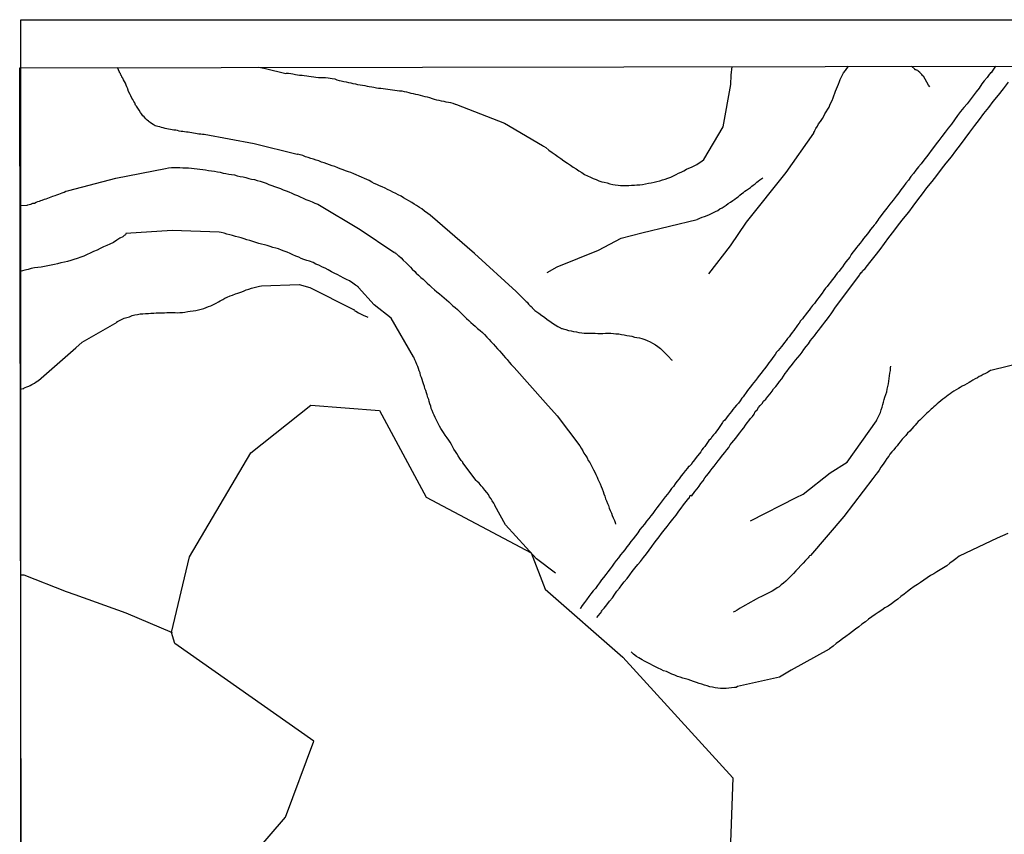
# Model space of a CAD drawing. Units: millimetres. Extents: x 180736 to 183150, y 1657648 to 1660427.
# Drawn here: x 180736 to 180854, y 1660330 to 1660427 of the extents above; entities that cross this region are included whole.
import ezdxf

# ---------------------------------------------------------------- set-up
doc = ezdxf.new("R2010")
doc.units = ezdxf.units.MM
doc.header["$MEASUREMENT"] = 0
for name, color, linetype in [('IMAGEM', 7, 'Continuous'), ('V-BANHADO', 102, 'Continuous'), ('V-CANAL', 151, 'Continuous'), ('V-VALETA', 50, 'Continuous'), ('X-LIMITE_5000', 7, 'Continuous')]:
    doc.layers.add(name, color=color, linetype=linetype)
picture_1 = doc.add_image_def('image1.jpg', size_in_pixel=(4022, 4628))

msp = doc.modelspace()

# ---------------------------------------------------------------- linework, layer by layer
at = {"layer": 'V-BANHADO'}
msp.add_lwpolyline([(180754.95, 1660316.9), (180767.69, 1660331.73), (180771.08, 1660340.86), (180754.44, 1660352.53), (180754.03, 1660353.88), (180756.2, 1660362.93), (180763.53, 1660375.41), (180770.72, 1660381.11), (180778.94, 1660380.47), (180784.55, 1660370.07), (180797.1, 1660363.41), (180798.79, 1660359.04), (180808.1, 1660350.9), (180821.25, 1660336.43), (180820.89, 1660326.49)], dxfattribs=at)
at = {"layer": 'V-CANAL'}
for points in [[(180852.75, 1660421.75), (180852.32, 1660421.14), (180852.22, 1660420.93), (180852.13, 1660420.93), (180852.05, 1660420.81), (180851.98, 1660420.74), (180851.73, 1660420.38), (180851.39, 1660419.98), (180851.11, 1660419.61), (180850.77, 1660419.12), (180850.41, 1660418.65), (180850.04, 1660418.19), (180849.68, 1660417.7), (180849.32, 1660417.22), (180848.93, 1660416.78), (180848.55, 1660416.31), (180848.19, 1660415.82), (180847.83, 1660415.31), (180847.44, 1660414.8), (180847.06, 1660414.31), (180846.7, 1660413.82), (180846.31, 1660413.33), (180845.95, 1660412.82), (180845.63, 1660412.43), (180845.31, 1660412.01), (180845.01, 1660411.62), (180844.74, 1660411.24), (180844.46, 1660410.86), (180844.16, 1660410.47), (180843.82, 1660410.05), (180843.5, 1660409.66), (180843.2, 1660409.28), (180842.9, 1660408.89), (180842.6, 1660408.51), (180842.29, 1660408.08), (180841.99, 1660407.7), (180841.69, 1660407.32), (180841.39, 1660406.93), (180841.16, 1660406.55), (180840.83, 1660406.16), (180840.47, 1660405.67), (180840.09, 1660405.2), (180839.71, 1660404.72), (180839.41, 1660404.33), (180839.13, 1660403.95), (180838.81, 1660403.54), (180838.7, 1660403.46), (180838.73, 1660403.41), (180838.43, 1660403.01), (180838.36, 1660402.9), (180838.3, 1660402.82), (180838.19, 1660402.67), (180838, 1660402.45), (180837.77, 1660402.16), (180837.59, 1660401.94), (180837.38, 1660401.66), (180837.15, 1660401.37), (180836.93, 1660401.09), (180836.74, 1660400.83), (180836.53, 1660400.54), (180836.29, 1660400.26), (180836.08, 1660400), (180835.87, 1660399.71), (180835.65, 1660399.43), (180835.46, 1660399.17), (180835.27, 1660398.85), (180835.04, 1660398.57), (180834.82, 1660398.3), (180834.59, 1660398), (180834.4, 1660397.7), (180834.2, 1660397.44), (180834.02, 1660397.19), (180833.78, 1660396.93), (180833.57, 1660396.66), (180833.39, 1660396.42), (180833.16, 1660396.15), (180832.97, 1660395.85), (180832.78, 1660395.61), (180832.57, 1660395.34), (180832.37, 1660395.12), (180832.16, 1660394.87), (180831.97, 1660394.53), (180831.8, 1660394.33), (180831.61, 1660394.06), (180831.41, 1660393.82), (180831.2, 1660393.55), (180831.03, 1660393.31), (180830.82, 1660393.05), (180830.58, 1660392.74), (180830.39, 1660392.48), (180830.18, 1660392.22), (180829.97, 1660391.93), (180829.79, 1660391.71), (180829.6, 1660391.45), (180829.39, 1660391.22), (180829.22, 1660390.94), (180829, 1660390.71), (180828.58, 1660390.07), (180828.36, 1660389.81), (180828.18, 1660389.54), (180828, 1660389.32), (180828, 1660389.32), (180827.81, 1660389.09), (180827.64, 1660388.88), (180827.45, 1660388.62), (180827.26, 1660388.36), (180827.09, 1660388.13), (180826.89, 1660387.9), (180826.68, 1660387.66), (180826.49, 1660387.45), (180826.34, 1660387.2), (180826.17, 1660386.98), (180825.96, 1660386.7), (180825.77, 1660386.43), (180825.59, 1660386.19), (180825.4, 1660385.94), (180825.21, 1660385.68), (180825.04, 1660385.47), (180824.85, 1660385.21), (180824.66, 1660384.93), (180824.44, 1660384.68), (180824.23, 1660384.4), (180823.99, 1660384.08), (180823.8, 1660383.83), (180823.59, 1660383.57), (180823.38, 1660383.29), (180823.16, 1660383.01), (180822.93, 1660382.74), (180822.51, 1660382.12), (180822.35, 1660381.93), (180822.14, 1660381.63), (180821.93, 1660381.35), (180821.71, 1660381.12), (180821.46, 1660380.82), (180821.25, 1660380.58), (180821.1, 1660380.37), (180820.91, 1660380.12), (180820.69, 1660379.86), (180820.52, 1660379.58), (180820.31, 1660379.3), (180820.1, 1660379.14), (180820.05, 1660379.12), (180820.03, 1660379.05), (180819.93, 1660378.9), (180819.79, 1660378.69), (180819.61, 1660378.45), (180819.46, 1660378.2), (180819.29, 1660377.98), (180819.14, 1660377.77), (180818.94, 1660377.54), (180818.77, 1660377.3), (180818.62, 1660377.09), (180818.41, 1660376.87), (180818.24, 1660376.64), (180818.07, 1660376.38), (180817.9, 1660376.17), (180817.73, 1660375.94), (180817.54, 1660375.75), (180817.43, 1660375.51), (180817.26, 1660375.32), (180817.05, 1660375.05), (180816.88, 1660374.85), (180816.69, 1660374.57), (180816.51, 1660374.34), (180816.32, 1660374.13), (180816.35, 1660374.06), (180816.03, 1660373.77), (180815.96, 1660373.77), (180815.85, 1660373.57), (180815.55, 1660373.25), (180815.3, 1660372.91), (180815.09, 1660372.63), (180814.85, 1660372.3), (180814.55, 1660371.97), (180814.34, 1660371.68), (180814.15, 1660371.38), (180813.91, 1660371.12), (180813.66, 1660370.78), (180813.42, 1660370.46), (180813.17, 1660370.14), (180812.93, 1660369.8), (180812.7, 1660369.48), (180812.44, 1660369.16), (180812.17, 1660368.82), (180811.93, 1660368.5), (180811.7, 1660368.14), (180811.44, 1660367.86), (180811.19, 1660367.52), (180810.93, 1660367.2), (180810.67, 1660366.84), (180810.42, 1660366.52), (180810.14, 1660366.2), (180809.88, 1660365.82), (180809.59, 1660365.43), (180809.33, 1660365.11), (180809.05, 1660364.77), (180808.8, 1660364.43), (180808.56, 1660364.15), (180808.33, 1660363.79), (180808.07, 1660363.51), (180807.82, 1660363.17), (180807.56, 1660362.83), (180807.56, 1660362.83), (180807.31, 1660362.51), (180807.05, 1660362.17), (180806.82, 1660361.83), (180806.58, 1660361.51), (180806.3, 1660361.12), (180806.05, 1660360.8), (180805.79, 1660360.46), (180805.54, 1660360.17), (180805.28, 1660359.8), (180805.05, 1660359.48), (180804.81, 1660359.12), (180804.53, 1660358.84), (180804.26, 1660358.5), (180804, 1660358.16), (180803.73, 1660357.78), (180803.51, 1660357.46), (180803.23, 1660357.12), (180803.02, 1660356.8), (180802.96, 1660356.69)], [(180804.99, 1660355.65), (180805.58, 1660356.37), (180805.54, 1660356.45), (180805.73, 1660356.65), (180805.79, 1660356.69), (180805.86, 1660356.78), (180806.18, 1660357.18), (180806.5, 1660357.63), (180806.84, 1660358.03), (180807.14, 1660358.46), (180807.39, 1660358.8), (180807.69, 1660359.16), (180807.97, 1660359.57), (180808.24, 1660359.95), (180808.61, 1660360.34), (180808.91, 1660360.76), (180809.2, 1660361.17), (180809.54, 1660361.57), (180809.89, 1660362), (180810.19, 1660362.36), (180810.55, 1660362.85), (180810.91, 1660363.3), (180811.25, 1660363.75), (180811.55, 1660364.18), (180811.83, 1660364.56), (180812.12, 1660364.94), (180812.44, 1660365.33), (180812.72, 1660365.71), (180813.04, 1660366.11), (180813.38, 1660366.58), (180813.74, 1660367.03), (180814.08, 1660367.44), (180814.47, 1660367.92), (180814.79, 1660368.4), (180815.09, 1660368.78), (180815.36, 1660369.16), (180815.68, 1660369.55), (180815.98, 1660369.95), (180816.02, 1660369.95), (180816.17, 1660370.27), (180816.24, 1660370.33), (180816.35, 1660370.25), (180816.71, 1660370.76), (180816.98, 1660371.1), (180817.22, 1660371.42), (180817.45, 1660371.72), (180817.73, 1660372.06), (180817.92, 1660372.4), (180818.11, 1660372.66), (180818.35, 1660372.93), (180818.56, 1660373.21), (180818.8, 1660373.51), (180819.03, 1660373.81), (180819.26, 1660374.1), (180819.5, 1660374.43), (180819.71, 1660374.68), (180819.9, 1660374.96), (180820.07, 1660375.15), (180820.31, 1660375.45), (180820.54, 1660375.75), (180820.78, 1660376.03), (180820.95, 1660376.34), (180821.16, 1660376.6), (180821.4, 1660376.88), (180821.61, 1660377.15), (180821.82, 1660377.45), (180822.1, 1660377.79), (180822.33, 1660378.11), (180822.57, 1660378.41), (180822.78, 1660378.71), (180822.97, 1660378.99), (180823.19, 1660379.22), (180823.4, 1660379.52), (180823.61, 1660379.75), (180823.81, 1660380.03), (180823.95, 1660380.35), (180824.19, 1660380.56), (180824.36, 1660380.84), (180824.53, 1660381.08), (180824.76, 1660381.33), (180824.95, 1660381.59), (180825.21, 1660381.82), (180825.47, 1660382.16), (180825.72, 1660382.46), (180825.96, 1660382.8), (180826.15, 1660383.06), (180826.4, 1660383.35), (180826.68, 1660383.7), (180826.87, 1660383.95), (180827.13, 1660384.25), (180827.34, 1660384.6), (180827.54, 1660384.89), (180827.75, 1660385.15), (180828.03, 1660385.53), (180828.26, 1660385.83), (180828.54, 1660386.19), (180828.79, 1660386.49), (180829.05, 1660386.83), (180829.32, 1660387.15), (180829.56, 1660387.47), (180829.79, 1660387.77), (180829.79, 1660387.77), (180830.07, 1660388.15), (180830.32, 1660388.47), (180830.56, 1660388.86), (180830.77, 1660389.11), (180831.03, 1660389.43), (180831.31, 1660389.8), (180831.52, 1660390.07), (180831.77, 1660390.39), (180832.03, 1660390.73), (180832.29, 1660391.05), (180832.59, 1660391.46), (180832.8, 1660391.75), (180833.05, 1660392.07), (180833.29, 1660392.42), (180833.5, 1660392.73), (180836.43, 1660396.69), (180836.47, 1660396.79), (180836.62, 1660397), (180836.72, 1660397), (180836.78, 1660397.23), (180837.11, 1660397.47), (180837.68, 1660398.21), (180838.3, 1660399), (180838.92, 1660399.77), (180839.45, 1660400.5), (180839.96, 1660401.22), (180840.54, 1660401.95), (180841.11, 1660402.71), (180841.71, 1660403.48), (180842.33, 1660404.25), (180842.88, 1660404.97), (180843.41, 1660405.7), (180843.99, 1660406.42), (180844.52, 1660407.15), (180845.14, 1660407.91), (180845.72, 1660408.64), (180846.25, 1660409.41), (180846.83, 1660410.13), (180847.44, 1660410.86), (180847.98, 1660411.58), (180848.53, 1660412.31), (180849.08, 1660413.07), (180849.66, 1660413.84), (180850.26, 1660414.61), (180850.81, 1660415.33), (180851.34, 1660416.06), (180851.92, 1660416.78), (180852.45, 1660417.51), (180853.07, 1660418.27), (180853.67, 1660419.04), (180854.27, 1660419.81)]]:
    msp.add_lwpolyline(points, dxfattribs=at)
at = {"layer": 'V-VALETA'}
for points in [[(180795.32, 1660394.72), (180790.31, 1660399.28), (180785.03, 1660403.89), (180784.73, 1660404.09), (180784.35, 1660404.37), (180784.03, 1660404.63), (180783.73, 1660404.82), (180783.39, 1660405.06), (180783.09, 1660405.22), (180782.8, 1660405.39), (180782.46, 1660405.59), (180782.16, 1660405.74), (180781.82, 1660405.95), (180781.52, 1660406.14), (180781.18, 1660406.31), (180780.88, 1660406.46), (180780.54, 1660406.63), (180780.24, 1660406.78), (180779.9, 1660406.97), (180779.6, 1660407.12), (180779.26, 1660407.27), (180778.96, 1660407.4), (180778.62, 1660407.55), (180778.32, 1660407.68), (180778.02, 1660407.82), (180777.72, 1660408.02), (180777.42, 1660408.17), (180777.13, 1660408.29), (180776.79, 1660408.44), (180776.49, 1660408.57), (180776.15, 1660408.72), (180775.85, 1660408.85), (180775.51, 1660408.98), (180775.21, 1660409.06), (180774.87, 1660409.19), (180774.57, 1660409.32), (180774.23, 1660409.44), (180773.93, 1660409.57), (180773.59, 1660409.7), (180773.29, 1660409.79), (180772.95, 1660409.91), (180772.65, 1660410.04), (180772.31, 1660410.17), (180772.01, 1660410.25), (180771.67, 1660410.38), (180771.37, 1660410.47), (180771.03, 1660410.58), (180770.73, 1660410.68), (180770.39, 1660410.79), (180770.09, 1660410.89), (180769.75, 1660411.02), (180769.45, 1660411.11), (180769.15, 1660411.21), (180769.09, 1660411.14), (180763.93, 1660412.42), (180757.93, 1660413.54), (180757.73, 1660413.56), (180757.52, 1660413.58), (180757.3, 1660413.6), (180757.09, 1660413.64), (180756.88, 1660413.66), (180756.66, 1660413.71), (180756.45, 1660413.75), (180756.24, 1660413.79), (180756.02, 1660413.82), (180755.81, 1660413.84), (180755.6, 1660413.88), (180755.38, 1660413.9), (180755.17, 1660413.92), (180754.96, 1660413.96), (180754.75, 1660414.01), (180754.53, 1660414.05), (180754.32, 1660414.07), (180754.11, 1660414.11), (180753.89, 1660414.13), (180753.68, 1660414.18), (180753.47, 1660414.22), (180753.25, 1660414.28), (180753.04, 1660414.35), (180752.83, 1660414.39), (180752.61, 1660414.45), (180752.4, 1660414.52), (180752.08, 1660414.6), (180751.82, 1660414.75), (180751.61, 1660414.88), (180751.46, 1660414.99), (180751.33, 1660415.08), (180751.27, 1660415.14), (180751.1, 1660415.26), (180750.95, 1660415.42), (180750.74, 1660415.65), (180750.61, 1660415.8), (180750.44, 1660416.01), (180750.31, 1660416.18), (180750.14, 1660416.46), (180750.01, 1660416.7), (180749.84, 1660416.93), (180749.73, 1660417.08), (180749.62, 1660417.33), (180749.52, 1660417.51), (180749.39, 1660417.74), (180749.39, 1660417.74), (180749.29, 1660417.89), (180749.14, 1660418.17), (180749.07, 1660418.36), (180748.92, 1660418.63), (180748.84, 1660418.83), (180748.82, 1660418.93), (180748.81, 1660418.96), (180748.81, 1660419.04), (180748.69, 1660419.25), (180748.6, 1660419.47), (180748.5, 1660419.72), (180748.39, 1660419.89), (180748.28, 1660420.11), (180748.18, 1660420.32), (180748.09, 1660420.42), (180748.07, 1660420.49), (180748.03, 1660420.58), (180748.01, 1660420.6), (180747.98, 1660420.68), (180747.94, 1660420.72), (180747.92, 1660420.79), (180747.9, 1660420.85), (180747.79, 1660421), (180747.81, 1660421.03), (180747.54, 1660421.57)], [(180764.5, 1660421.6), (180765.28, 1660421.46), (180767.73, 1660420.86), (180767.81, 1660420.89), (180767.81, 1660420.89), (180768.05, 1660420.89), (180768.3, 1660420.85), (180768.56, 1660420.81), (180768.86, 1660420.76), (180769.11, 1660420.72), (180769.37, 1660420.68), (180769.67, 1660420.66), (180769.92, 1660420.61), (180770.22, 1660420.57), (180770.48, 1660420.55), (180770.77, 1660420.51), (180771.07, 1660420.46), (180771.33, 1660420.42), (180771.63, 1660420.4), (180771.88, 1660420.4), (180772.18, 1660420.4), (180772.48, 1660420.38), (180772.78, 1660420.34), (180773.03, 1660420.29), (180773.29, 1660420.27), (180773.59, 1660420.21), (180773.84, 1660420.1), (180774.1, 1660420.04), (180774.36, 1660419.97), (180774.65, 1660419.89), (180774.95, 1660419.85), (180775.21, 1660419.8), (180775.51, 1660419.76), (180775.76, 1660419.68), (180776.06, 1660419.63), (180776.32, 1660419.55), (180776.61, 1660419.5), (180776.91, 1660419.46), (180777.17, 1660419.42), (180777.47, 1660419.36), (180777.72, 1660419.29), (180778.02, 1660419.25), (180778.28, 1660419.21), (180778.58, 1660419.16), (180778.83, 1660419.12), (180779.09, 1660419.12), (180779.39, 1660419.08), (180779.64, 1660419.04), (180779.94, 1660418.99), (180780.2, 1660418.95), (180780.49, 1660418.91), (180780.79, 1660418.87), (180781.05, 1660418.82), (180781.35, 1660418.78), (180781.6, 1660418.78), (180781.9, 1660418.72), (180782.16, 1660418.65), (180782.46, 1660418.59), (180782.71, 1660418.52), (180782.97, 1660418.48), (180783.27, 1660418.4), (180783.52, 1660418.33), (180783.82, 1660418.27), (180784.08, 1660418.18), (180784.37, 1660418.1), (180784.67, 1660418.06), (180784.93, 1660417.97), (180785.23, 1660417.88), (180785.48, 1660417.8), (180785.78, 1660417.71), (180786.04, 1660417.65), (180786.33, 1660417.59), (180786.63, 1660417.54), (180786.89, 1660417.48), (180787.19, 1660417.42), (180787.44, 1660417.37), (180787.74, 1660417.29), (180788, 1660417.2), (180788.04, 1660417.18), (180788.15, 1660417.15), (180793.9, 1660414.89), (180798.48, 1660412.23), (180798.59, 1660412.15), (180798.85, 1660411.98), (180799.23, 1660411.68), (180799.64, 1660411.39), (180799.98, 1660411.15), (180800.29, 1660410.92), (180800.66, 1660410.68), (180801.04, 1660410.38), (180801.47, 1660410.13), (180801.81, 1660409.89), (180802.15, 1660409.64), (180802.49, 1660409.42), (180802.83, 1660409.21), (180803.17, 1660409), (180803.51, 1660408.76), (180803.86, 1660408.61), (180804.2, 1660408.44), (180804.54, 1660408.27), (180804.88, 1660408.15), (180804.88, 1660408.15), (180805.22, 1660407.99), (180805.56, 1660407.89), (180805.86, 1660407.82), (180806.2, 1660407.74), (180806.54, 1660407.65), (180806.88, 1660407.57), (180807.18, 1660407.53), (180807.52, 1660407.48), (180807.82, 1660407.44), (180808.16, 1660407.44), (180808.46, 1660407.44), (180808.8, 1660407.44), (180809.14, 1660407.48), (180809.48, 1660407.48), (180809.78, 1660407.53), (180810.12, 1660407.53), (180810.46, 1660407.57), (180810.8, 1660407.63), (180811.15, 1660407.7), (180811.49, 1660407.76), (180811.83, 1660407.82), (180812.17, 1660407.91), (180812.51, 1660407.99), (180812.83, 1660408.1), (180813.15, 1660408.19), (180813.49, 1660408.32), (180813.83, 1660408.44), (180814.15, 1660408.59), (180814.47, 1660408.76), (180814.77, 1660408.91), (180815.07, 1660409.04), (180815.39, 1660409.21), (180815.71, 1660409.38), (180816, 1660409.51), (180816.3, 1660409.62), (180816.62, 1660409.79), (180816.94, 1660409.96), (180817.24, 1660410.15), (180817.54, 1660410.34), (180817.81, 1660410.55), (180820.1, 1660414.46), (180821.02, 1660419.56), (180821.06, 1660420.65), (180821.17, 1660421.7)], [(180818.38, 1660396.84), (180820.99, 1660400.22), (180822.89, 1660403.04), (180827.67, 1660409.01), (180830.98, 1660413.69), (180830.97, 1660413.77), (180831.03, 1660413.9), (180831.09, 1660414.01), (180831.22, 1660414.27), (180831.41, 1660414.56), (180831.54, 1660414.82), (180831.77, 1660415.1), (180831.99, 1660415.46), (180832.16, 1660415.76), (180832.29, 1660416.01), (180832.44, 1660416.27), (180832.65, 1660416.57), (180832.8, 1660416.82), (180832.88, 1660417.08), (180833.01, 1660417.34), (180833.18, 1660417.63), (180833.27, 1660417.93), (180833.35, 1660418.19), (180833.48, 1660418.49), (180833.56, 1660418.74), (180833.69, 1660419.04), (180833.82, 1660419.3), (180833.91, 1660419.59), (180834.03, 1660419.89), (180834.14, 1660420.15), (180834.27, 1660420.45), (180834.4, 1660420.7), (180834.54, 1660420.96), (180834.76, 1660421.21), (180835.12, 1660421.72)], [(180844.85, 1660419.27), (180844.69, 1660419.47), (180844.11, 1660420.56), (180844.05, 1660420.55), (180843.99, 1660420.64), (180843.9, 1660420.74), (180843.65, 1660421), (180843.48, 1660421.15), (180843.41, 1660421.21), (180843.25, 1660421.25), (180843.22, 1660421.3), (180843.12, 1660421.3), (180843.08, 1660421.36), (180843.05, 1660421.38), (180842.66, 1660421.73)], [(180735.87, 1660405.06), (180736.74, 1660405.08), (180736.8, 1660405.12), (180736.97, 1660405.16), (180737.18, 1660405.2), (180737.24, 1660405.23), (180737.31, 1660405.25), (180737.35, 1660405.27), (180737.41, 1660405.31), (180737.61, 1660405.33), (180737.8, 1660405.42), (180738.01, 1660405.5), (180738.2, 1660405.54), (180738.37, 1660405.63), (180738.55, 1660405.67), (180738.8, 1660405.8), (180739.01, 1660405.84), (180739.23, 1660405.93), (180739.42, 1660406.01), (180739.61, 1660406.06), (180739.82, 1660406.14), (180740.08, 1660406.23), (180740.29, 1660406.31), (180740.51, 1660406.4), (180740.72, 1660406.48), (180740.93, 1660406.57), (180741.15, 1660406.63), (180741.36, 1660406.74), (180741.57, 1660406.78), (180741.72, 1660406.84), (180747.36, 1660408.3), (180753.29, 1660409.48), (180753.68, 1660409.57), (180754.02, 1660409.61), (180754.36, 1660409.61), (180754.7, 1660409.61), (180755.04, 1660409.61), (180755.38, 1660409.57), (180755.73, 1660409.57), (180756.07, 1660409.55), (180756.41, 1660409.53), (180756.75, 1660409.49), (180757.09, 1660409.44), (180757.43, 1660409.4), (180757.77, 1660409.36), (180758.11, 1660409.3), (180758.45, 1660409.23), (180758.8, 1660409.19), (180759.18, 1660409.15), (180759.52, 1660409.06), (180759.86, 1660409.02), (180760.2, 1660408.93), (180760.54, 1660408.89), (180760.88, 1660408.8), (180761.23, 1660408.76), (180761.57, 1660408.7), (180761.91, 1660408.59), (180762.25, 1660408.53), (180762.59, 1660408.46), (180762.93, 1660408.38), (180763.27, 1660408.29), (180763.61, 1660408.21), (180763.95, 1660408.15), (180764.29, 1660408.04), (180764.64, 1660407.95), (180765.02, 1660407.82), (180765.36, 1660407.7), (180765.7, 1660407.57), (180766.04, 1660407.44), (180766.38, 1660407.31), (180766.72, 1660407.18), (180767.07, 1660407.06), (180767.41, 1660406.93), (180767.75, 1660406.8), (180768.09, 1660406.67), (180768.43, 1660406.5), (180768.77, 1660406.37), (180769.11, 1660406.23), (180769.45, 1660406.08), (180769.79, 1660405.93), (180770.13, 1660405.76), (180770.48, 1660405.63), (180770.86, 1660405.46), (180771.2, 1660405.33), (180771.54, 1660405.2), (180776.64, 1660402.18), (180780.67, 1660399.45), (180780.73, 1660399.47), (180780.77, 1660399.38), (180780.86, 1660399.38), (180780.88, 1660399.28), (180780.96, 1660399.24), (180781.07, 1660399.15), (180781.17, 1660399.06), (180781.24, 1660399), (180781.53, 1660398.75), (180781.79, 1660398.47), (180782.13, 1660398.17), (180782.39, 1660397.91), (180782.65, 1660397.64), (180782.84, 1660397.42), (180782.84, 1660397.42), (180783.16, 1660397.13), (180783.35, 1660396.95), (180783.6, 1660396.7), (180783.9, 1660396.42), (180784.16, 1660396.21), (180784.41, 1660395.97), (180784.67, 1660395.74), (180784.93, 1660395.5), (180785.18, 1660395.25), (180785.52, 1660394.95), (180785.8, 1660394.69), (180786.12, 1660394.46), (180786.39, 1660394.2), (180786.67, 1660393.97), (180786.95, 1660393.74), (180787.23, 1660393.5), (180787.48, 1660393.27), (180787.74, 1660393.03), (180788.01, 1660392.8), (180788.29, 1660392.56), (180788.55, 1660392.31), (180788.8, 1660392.05), (180789.06, 1660391.8), (180789.38, 1660391.5), (180789.64, 1660391.26), (180789.89, 1660391.03), (180790.15, 1660390.79), (180790.42, 1660390.56), (180790.7, 1660390.3), (180790.98, 1660390.05), (180791.26, 1660389.81), (180791.53, 1660389.56), (180791.79, 1660389.28), (180792.06, 1660388.99), (180792.28, 1660388.75), (180792.6, 1660388.43), (180792.79, 1660388.19), (180793.09, 1660387.88), (180793.3, 1660387.64), (180793.58, 1660387.32), (180793.77, 1660387.09), (180794.05, 1660386.77), (180794.22, 1660386.57), (180794.49, 1660386.26), (180794.71, 1660386), (180795.05, 1660385.66), (180795.09, 1660385.64), (180798.81, 1660381.38), (180800.23, 1660379.82), (180802.95, 1660376.25), (180803.11, 1660375.94), (180803.3, 1660375.64), (180803.42, 1660375.34), (180803.64, 1660375.05), (180803.81, 1660374.79), (180803.94, 1660374.49), (180804.13, 1660374.24), (180804.26, 1660373.98), (180804.43, 1660373.68), (180804.58, 1660373.38), (180804.73, 1660373.08), (180804.85, 1660372.79), (180805, 1660372.49), (180805.11, 1660372.23), (180805.24, 1660371.93), (180805.37, 1660371.68), (180805.49, 1660371.38), (180805.62, 1660371.08), (180805.73, 1660370.78), (180805.83, 1660370.48), (180805.94, 1660370.19), (180806.03, 1660369.89), (180806.13, 1660369.63), (180806.26, 1660369.33), (180806.37, 1660369.08), (180806.47, 1660368.78), (180806.56, 1660368.48), (180806.73, 1660368.18), (180806.82, 1660367.88), (180806.94, 1660367.59), (180807.09, 1660367.29), (180807.18, 1660367.03), (180807.22, 1660366.84)], [(180799.03, 1660397), (180800.21, 1660397.68), (180805.18, 1660399.67), (180807.89, 1660401.12), (180810.38, 1660401.75), (180817, 1660403.38), (180817.03, 1660403.41), (180817.16, 1660403.46), (180817.22, 1660403.48), (180817.33, 1660403.54), (180817.58, 1660403.63), (180817.88, 1660403.71), (180818.18, 1660403.84), (180818.46, 1660403.97), (180818.73, 1660404.07), (180818.97, 1660404.2), (180819.2, 1660404.31), (180819.46, 1660404.46), (180819.71, 1660404.63), (180819.97, 1660404.78), (180820.23, 1660404.93), (180820.48, 1660405.1), (180820.71, 1660405.29), (180820.99, 1660405.44), (180821.27, 1660405.63), (180821.52, 1660405.78), (180821.69, 1660405.95), (180821.89, 1660406.08), (180822.12, 1660406.27), (180822.35, 1660406.46), (180822.53, 1660406.59), (180822.69, 1660406.74), (180822.91, 1660406.89), (180823.16, 1660407.04), (180823.38, 1660407.19), (180823.53, 1660407.36), (180823.72, 1660407.49), (180823.93, 1660407.65), (180824.13, 1660407.83), (180824.29, 1660407.95), (180824.49, 1660408.13), (180824.72, 1660408.27), (180824.85, 1660408.34)], [(180800.04, 1660360.97), (180797.74, 1660362.71), (180794.03, 1660366.78), (180792.75, 1660369.09), (180792.75, 1660369.12), (180792.66, 1660369.29), (180792.62, 1660369.38), (180792.45, 1660369.63), (180792.3, 1660369.89), (180792.13, 1660370.14), (180791.98, 1660370.4), (180791.79, 1660370.63), (180791.55, 1660370.93), (180791.3, 1660371.25), (180791.1, 1660371.46), (180790.87, 1660371.76), (180790.66, 1660371.97), (180790.53, 1660372.1), (180788.91, 1660374.21), (180788.91, 1660374.26), (180788.8, 1660374.4), (180788.74, 1660374.49), (180788.57, 1660374.72), (180788.36, 1660375.05), (180788.19, 1660375.3), (180788.06, 1660375.56), (180787.86, 1660375.83), (180787.67, 1660376.15), (180787.55, 1660376.41), (180787.42, 1660376.67), (180787.25, 1660376.92), (180787.05, 1660377.2), (180786.8, 1660377.52), (180786.61, 1660377.82), (180786.44, 1660378.07), (180786.29, 1660378.33), (180786.14, 1660378.58), (180786.01, 1660378.84), (180785.84, 1660379.14), (180785.71, 1660379.39), (180785.59, 1660379.65), (180785.48, 1660379.91), (180785.37, 1660380.16), (180785.24, 1660380.46), (180785.14, 1660380.72), (180785.09, 1660381.01), (180784.99, 1660381.27), (180784.9, 1660381.53), (180784.84, 1660381.78), (180784.73, 1660382.04), (180784.65, 1660382.34), (180784.56, 1660382.59), (180784.48, 1660382.85), (180784.39, 1660383.1), (180784.33, 1660383.36), (180784.22, 1660383.66), (180784.14, 1660383.91), (180784.05, 1660384.17), (180783.97, 1660384.42), (180783.86, 1660384.68), (180783.81, 1660384.98), (180783.71, 1660385.23), (180783.6, 1660385.49), (180783.54, 1660385.75), (180783.43, 1660386), (180783.28, 1660386.3), (180783.18, 1660386.56), (180783.05, 1660386.85), (180783.03, 1660386.89), (180780.33, 1660391.55), (180778.32, 1660393.15), (180776.43, 1660395.23), (180776.42, 1660395.27), (180776.29, 1660395.33), (180776.21, 1660395.4), (180776.06, 1660395.51), (180775.76, 1660395.72), (180775.34, 1660396), (180774.99, 1660396.19), (180774.67, 1660396.34), (180774.23, 1660396.57), (180773.93, 1660396.74), (180773.5, 1660396.93), (180773.2, 1660397.08), (180772.78, 1660397.32), (180772.44, 1660397.51), (180772.12, 1660397.66), (180771.67, 1660397.87), (180771.33, 1660398.02), (180771.01, 1660398.19), (180770.56, 1660398.36), (180770.22, 1660398.45), (180769.88, 1660398.57), (180769.54, 1660398.7), (180769.28, 1660398.83), (180768.9, 1660398.96), (180768.56, 1660399.11), (180768.22, 1660399.28), (180767.88, 1660399.45), (180767.53, 1660399.58), (180767.19, 1660399.7), (180767.19, 1660399.7), (180766.85, 1660399.83), (180766.51, 1660399.94), (180766.17, 1660400.02), (180765.83, 1660400.13), (180765.49, 1660400.24), (180765.15, 1660400.32), (180764.81, 1660400.39), (180764.47, 1660400.49), (180764.12, 1660400.62), (180763.78, 1660400.73), (180763.4, 1660400.83), (180763.06, 1660400.92), (180762.72, 1660401.05), (180762.38, 1660401.15), (180762.04, 1660401.26), (180761.69, 1660401.34), (180761.35, 1660401.43), (180761.01, 1660401.51), (180760.67, 1660401.62), (180760.33, 1660401.73), (180759.99, 1660401.81), (180759.74, 1660401.85), (180754.12, 1660402.03), (180748.55, 1660401.67), (180748.5, 1660401.52), (180748.37, 1660401.43), (180748.18, 1660401.3), (180747.84, 1660401.13), (180747.46, 1660400.88), (180747.07, 1660400.62), (180746.65, 1660400.41), (180746.26, 1660400.24), (180745.88, 1660400.07), (180745.49, 1660399.9), (180745.11, 1660399.7), (180744.68, 1660399.51), (180744.3, 1660399.34), (180743.92, 1660399.15), (180743.53, 1660398.98), (180743.15, 1660398.85), (180742.72, 1660398.68), (180742.34, 1660398.57), (180741.96, 1660398.45), (180741.57, 1660398.34), (180741.19, 1660398.23), (180740.76, 1660398.15), (180740.38, 1660398.06), (180740, 1660397.96), (180739.61, 1660397.89), (180739.23, 1660397.81), (180738.8, 1660397.72), (180738.42, 1660397.66), (180738.03, 1660397.61), (180737.61, 1660397.55), (180737.22, 1660397.47), (180736.84, 1660397.36), (180736.46, 1660397.3), (180735.88, 1660397.15)], [(180735.91, 1660383.02), (180736.27, 1660383.11), (180736.35, 1660383.12), (180736.35, 1660383.16), (180736.5, 1660383.21), (180736.71, 1660383.29), (180736.92, 1660383.38), (180737.1, 1660383.46), (180737.29, 1660383.59), (180737.46, 1660383.68), (180737.63, 1660383.76), (180737.82, 1660383.91), (180738.01, 1660384.02), (180738.08, 1660384.07), (180742.57, 1660388), (180743.31, 1660388.66), (180747.5, 1660391.04), (180747.5, 1660391.12), (180747.64, 1660391.18), (180747.79, 1660391.26), (180748.05, 1660391.39), (180748.35, 1660391.52), (180748.69, 1660391.62), (180748.99, 1660391.71), (180749.33, 1660391.84), (180749.63, 1660391.92), (180749.97, 1660391.97), (180750.27, 1660392.05), (180750.61, 1660392.05), (180750.91, 1660392.09), (180751.25, 1660392.09), (180751.55, 1660392.14), (180751.89, 1660392.14), (180752.19, 1660392.18), (180752.53, 1660392.18), (180752.83, 1660392.18), (180753.17, 1660392.18), (180753.47, 1660392.2), (180753.81, 1660392.2), (180754.11, 1660392.2), (180754.45, 1660392.22), (180754.75, 1660392.18), (180755.04, 1660392.22), (180755.34, 1660392.22), (180755.64, 1660392.26), (180755.98, 1660392.33), (180756.28, 1660392.37), (180756.62, 1660392.41), (180756.92, 1660392.46), (180757.26, 1660392.54), (180757.56, 1660392.61), (180757.9, 1660392.71), (180758.18, 1660392.82), (180758.45, 1660392.95), (180758.75, 1660393.03), (180759.07, 1660393.18), (180759.39, 1660393.35), (180759.64, 1660393.5), (180759.86, 1660393.61), (180760.16, 1660393.76), (180760.43, 1660393.93), (180760.71, 1660394.06), (180761.05, 1660394.2), (180761.35, 1660394.29), (180761.69, 1660394.44), (180761.99, 1660394.55), (180762.33, 1660394.67), (180762.63, 1660394.76), (180762.97, 1660394.93), (180763.27, 1660395.01), (180763.61, 1660395.14), (180763.91, 1660395.21), (180764.25, 1660395.31), (180764.55, 1660395.38), (180764.82, 1660395.43), (180769.31, 1660395.59), (180770.59, 1660395.23), (180775.73, 1660392.61), (180775.8, 1660392.56), (180775.86, 1660392.56), (180775.95, 1660392.5), (180775.99, 1660392.41), (180776.1, 1660392.37), (180776.44, 1660392.16), (180776.74, 1660392.01), (180777.08, 1660391.84), (180777.38, 1660391.75), (180777.53, 1660391.67)], [(180795.32, 1660394.72), (180796.51, 1660393.54), (180796.61, 1660393.46), (180796.8, 1660393.2), (180796.95, 1660393.06), (180797.05, 1660392.97), (180797.08, 1660392.93), (180797.14, 1660392.88), (180797.18, 1660392.84), (180797.24, 1660392.8), (180797.24, 1660392.78), (180797.35, 1660392.65), (180797.48, 1660392.54), (180797.56, 1660392.46), (180798.01, 1660392.12), (180798.4, 1660391.86), (180798.7, 1660391.65), (180799.04, 1660391.39), (180799.34, 1660391.16), (180799.68, 1660390.92), (180799.98, 1660390.75), (180800.32, 1660390.54), (180800.62, 1660390.37), (180800.66, 1660390.35), (180800.74, 1660390.31), (180800.83, 1660390.28), (180800.96, 1660390.24), (180801.26, 1660390.16), (180801.6, 1660390.05), (180801.89, 1660390), (180802.19, 1660389.94), (180802.53, 1660389.88), (180802.83, 1660389.81), (180803.17, 1660389.77), (180803.47, 1660389.75), (180803.81, 1660389.75), (180804.15, 1660389.73), (180804.45, 1660389.73), (180804.79, 1660389.73), (180805.09, 1660389.69), (180805.39, 1660389.69), (180805.69, 1660389.69), (180806.03, 1660389.73), (180806.33, 1660389.73), (180806.67, 1660389.73), (180806.97, 1660389.69), (180807.27, 1660389.66), (180807.61, 1660389.64), (180807.91, 1660389.58), (180808.25, 1660389.52), (180808.55, 1660389.47), (180808.89, 1660389.41), (180809.18, 1660389.37), (180809.48, 1660389.28), (180809.78, 1660389.24), (180810.08, 1660389.19), (180810.38, 1660389.09), (180810.72, 1660388.98), (180811.02, 1660388.85), (180811.36, 1660388.71), (180811.66, 1660388.54), (180812, 1660388.36), (180812.3, 1660388.13), (180812.61, 1660387.9), (180812.91, 1660387.6), (180813.25, 1660387.28), (180813.55, 1660386.96), (180813.93, 1660386.56), (180814, 1660386.49)], [(180857.42, 1660386.54), (180852.32, 1660385.32), (180852.15, 1660385.26), (180852.03, 1660385.17), (180851.81, 1660385.06), (180851.77, 1660385.04), (180851.52, 1660384.91), (180851.26, 1660384.78), (180851, 1660384.63), (180850.79, 1660384.53), (180850.56, 1660384.38), (180850.56, 1660384.38), (180850.28, 1660384.25), (180850.02, 1660384.1), (180849.77, 1660383.95), (180849.56, 1660383.82), (180849.3, 1660383.68), (180849, 1660383.52), (180848.75, 1660383.38), (180848.51, 1660383.23), (180848.28, 1660383.1), (180848.02, 1660382.95), (180847.72, 1660382.78), (180847.51, 1660382.63), (180847.3, 1660382.48), (180847.06, 1660382.31), (180846.87, 1660382.16), (180846.66, 1660381.99), (180846.42, 1660381.82), (180846.19, 1660381.63), (180845.95, 1660381.44), (180845.74, 1660381.27), (180845.55, 1660381.09), (180845.36, 1660380.93), (180845.18, 1660380.76), (180845.04, 1660380.63), (180844.86, 1660380.46), (180844.7, 1660380.33), (180844.5, 1660380.14), (180844.31, 1660379.95), (180844.16, 1660379.78), (180843.92, 1660379.54), (180843.67, 1660379.3), (180843.48, 1660379.14), (180843.28, 1660378.92), (180843.12, 1660378.73), (180842.94, 1660378.54), (180842.69, 1660378.26), (180842.45, 1660378), (180842.2, 1660377.75), (180841.97, 1660377.48), (180841.79, 1660377.28), (180841.56, 1660377.02), (180841.33, 1660376.73), (180841.11, 1660376.47), (180840.94, 1660376.24), (180840.77, 1660376.04), (180840.56, 1660375.77), (180840.32, 1660375.51), (180840.09, 1660375.22), (180839.94, 1660374.98), (180839.73, 1660374.7), (180839.51, 1660374.41), (180839.36, 1660374.15), (180839.17, 1660373.89), (180839, 1660373.66), (180838.79, 1660373.34), (180838.59, 1660373.06), (180838.38, 1660372.8), (180838.17, 1660372.49), (180838.05, 1660372.34), (180834.58, 1660367.76), (180830.55, 1660363.09), (180830.46, 1660363.04), (180830.41, 1660362.98), (180830.37, 1660362.94), (180830.28, 1660362.83), (180829.98, 1660362.51), (180829.69, 1660362.19), (180829.41, 1660361.89), (180829.11, 1660361.55), (180828.83, 1660361.25), (180828.54, 1660360.94), (180828.28, 1660360.68), (180828.07, 1660360.46), (180827.83, 1660360.23), (180827.6, 1660360.02), (180827.32, 1660359.78), (180827.05, 1660359.59), (180826.81, 1660359.33), (180826.58, 1660359.21), (180826.28, 1660359.01), (180825.98, 1660358.82), (180825.64, 1660358.67), (180825.34, 1660358.5), (180825, 1660358.33), (180824.7, 1660358.16), (180824.36, 1660358.03), (180824.06, 1660357.86), (180823.72, 1660357.67), (180823.42, 1660357.48), (180823.08, 1660357.31), (180822.78, 1660357.14), (180822.44, 1660356.95), (180822.14, 1660356.78), (180821.8, 1660356.56), (180821.5, 1660356.39), (180821.31, 1660356.29)], [(180823.4, 1660367.23), (180828.84, 1660370.06), (180829.69, 1660370.44), (180832.92, 1660373), (180834.95, 1660374.29), (180838.49, 1660379.24), (180838.51, 1660379.35), (180838.64, 1660379.61), (180838.79, 1660379.91), (180838.94, 1660380.25), (180839.02, 1660380.55), (180839.15, 1660380.89), (180839.23, 1660381.18), (180839.32, 1660381.48), (180839.4, 1660381.78), (180839.49, 1660382.08), (180839.58, 1660382.38), (180839.7, 1660382.72), (180839.75, 1660383.02), (180839.83, 1660383.36), (180839.9, 1660383.66), (180839.94, 1660384), (180839.98, 1660384.3), (180840.04, 1660384.64), (180840.09, 1660384.94), (180840.17, 1660385.28), (180840.17, 1660385.58), (180840.18, 1660385.77)], [(180854.2, 1660365.73), (180852.95, 1660365.19), (180848.37, 1660363.03), (180847.98, 1660362.7), (180847.64, 1660362.45), (180847.27, 1660362.17), (180846.91, 1660361.87), (180846.49, 1660361.62), (180846.1, 1660361.38), (180845.72, 1660361.15), (180845.34, 1660360.91), (180844.95, 1660360.68), (180844.53, 1660360.42), (180844.14, 1660360.12), (180843.76, 1660359.87), (180843.37, 1660359.61), (180842.99, 1660359.36), (180842.56, 1660359.06), (180842.18, 1660358.76), (180841.8, 1660358.46), (180841.41, 1660358.16), (180841.03, 1660357.86), (180840.62, 1660357.57), (180840.26, 1660357.29), (180839.88, 1660357.03), (180839.49, 1660356.82), (180839.11, 1660356.56), (180838.68, 1660356.26), (180838.3, 1660356.01), (180837.92, 1660355.73), (180837.53, 1660355.45), (180837.15, 1660355.16), (180836.72, 1660354.88), (180836.34, 1660354.56), (180835.98, 1660354.26), (180835.62, 1660354), (180835.23, 1660353.69), (180834.81, 1660353.39), (180834.42, 1660353.11), (180834.04, 1660352.81), (180833.65, 1660352.55), (180833.27, 1660352.24), (180832.84, 1660351.9), (180832.8, 1660351.87), (180828.25, 1660349.34), (180826.87, 1660348.53), (180821.84, 1660347.38), (180821.7, 1660347.33), (180821.7, 1660347.29), (180821.46, 1660347.29), (180821.12, 1660347.23), (180820.78, 1660347.18), (180820.48, 1660347.16), (180820.14, 1660347.16), (180819.8, 1660347.16), (180819.46, 1660347.2), (180819.16, 1660347.25), (180818.82, 1660347.31), (180818.52, 1660347.37), (180818.18, 1660347.46), (180817.88, 1660347.57), (180817.54, 1660347.67), (180817.24, 1660347.76), (180816.9, 1660347.89), (180816.56, 1660348.01), (180816.22, 1660348.1), (180815.92, 1660348.23), (180815.58, 1660348.31), (180815.28, 1660348.4), (180814.94, 1660348.53), (180814.64, 1660348.61), (180814.64, 1660348.61), (180814.3, 1660348.74), (180813.96, 1660348.89), (180813.62, 1660349.02), (180813.32, 1660349.19), (180812.98, 1660349.29), (180812.68, 1660349.44), (180812.34, 1660349.57), (180812.08, 1660349.72), (180811.7, 1660349.91), (180811.4, 1660350.06), (180811.1, 1660350.23), (180810.68, 1660350.44), (180810.4, 1660350.59), (180809.99, 1660350.81), (180809.71, 1660350.98), (180809.35, 1660351.25), (180809.08, 1660351.53)], [(180735.95, 1660360.78), (180736.33, 1660360.78), (180741.39, 1660358.79), (180742.45, 1660358.41), (180748.56, 1660356.22), (180754.11, 1660353.85)]]:
    msp.add_lwpolyline(points, dxfattribs=at)
at = {"layer": 'X-LIMITE_5000'}
msp.add_lwpolyline([(180735.84, 1660421.55), (181217.45, 1660422.38), (181699.06, 1660423.19), (182180.66, 1660423.99), (182662.26, 1660424.76), (183143.87, 1660425.51), (183144.72, 1659871.22), (183145.57, 1659316.92), (183146.42, 1658762.63), (183147.27, 1658208.34), (183148.12, 1657654.05), (182666.64, 1657653.3), (182185.16, 1657652.53), (181703.68, 1657651.74), (181222.19, 1657650.92), (180740.71, 1657650.09), (180739.74, 1658204.38), (180738.76, 1658758.67), (180737.79, 1659312.96), (180736.82, 1659867.26), (180735.84, 1660421.55)], dxfattribs=at)

# ---------------------------------------------------------------- referenced raster images: frames only (the image files are external)
at = {"layer": 'IMAGEM'}
image = msp.add_image(picture_1, insert=(180735.96, 1657649.34), size_in_units=(2414.22, 2777.97), dxfattribs=at)
image.dxf.flags = 7

doc.saveas('drawing.dxf')
